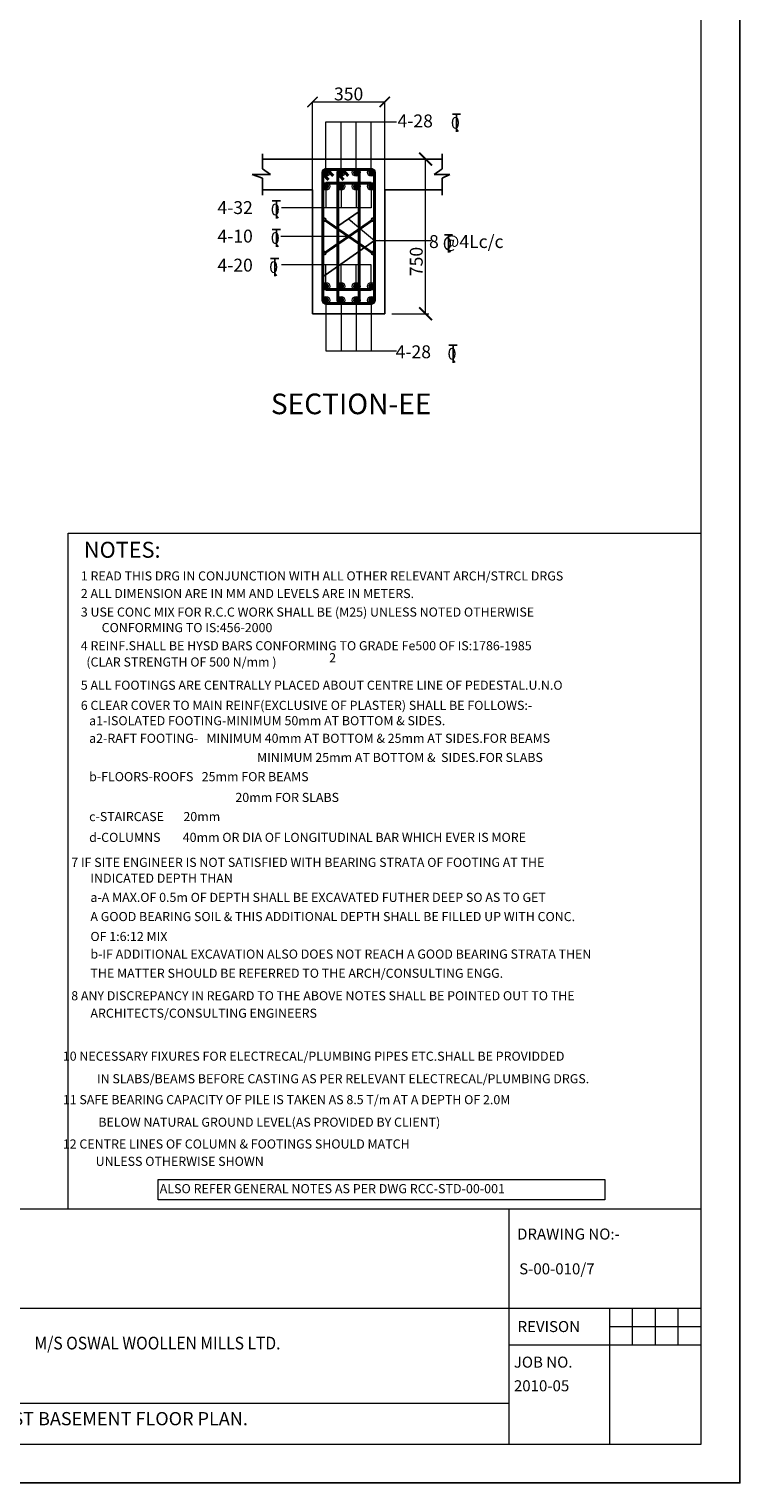
# Model space of a CAD drawing. Units: millimetres. Extents: x 2595901 to 6548022, y -1332439 to 332183.
# Drawn here: x 6534234 to 6548022, y -1315283 to -1287082 of the extents above; entities that cross this region are included whole.
import ezdxf

# ---------------------------------------------------------------- set-up
doc = ezdxf.new("R2010")
doc.units = ezdxf.units.MM
doc.header["$PDMODE"] = 34
doc.header["$PDSIZE"] = -7
doc.layers.get('0').update_dxf_attribs({"lineweight": 18})
doc.layers.get('DEFPOINTS').update_dxf_attribs({"lineweight": 13})
for name, color, linetype, lineweight in [('REINF1', 42, 'Continuous', 40), ('S_DIM', 1, 'Continuous', 13), ('S_RCC', 3, 'Continuous', 25), ('S_TEXT', 4, 'Continuous', 25), ('TEXT', 130, 'Continuous', 25), ('TEXTLIGHT', 1, 'Continuous', 25), ('TOR', 7, 'Continuous', 5)]:
    doc.layers.add(name, color=color, linetype=linetype, lineweight=lineweight)
doc.styles.add('2MM', font='romans.shx', dxfattribs={"height": 200})
doc.styles.add('ROMANS', font='ROMANS.SHX', dxfattribs={"width": 0.85, "height": 250})
doc.styles.add('STYLECG', font='ic-romand.shx')
doc.dimstyles.new('100', dxfattribs={"dimtxt": 100, "dimasz": 150, "dimexe": 0, "dimexo": 0, "dimgap": 25, "dimtad": 1, "dimdec": 0, "dimzin": 0, "dimdsep": 46, "dimtxsty": 'ROMANS', "dimblk": 'ARCHTICK', "dimblk2": 'ARCHTICK', "dimcen": 0, "dimclrd": 1, "dimclre": 1, "dimclrt": 7, "dimadec": 0, "dimazin": 0, "dimtfac": 1, "dimtdec": 0, "dimtofl": 0, "dimtmove": 0, "dimatfit": 3, "dimfxl": 0.09, "dimtolj": 1, "dimtzin": 0, "dimlwd": 5, "dimlwe": 5, "dimarcsym": 0})
doc.dimstyles.new('25', dxfattribs={"dimtxt": 300, "dimasz": 200, "dimexe": 0.18, "dimexo": 0.0625, "dimgap": 30, "dimtad": 1, "dimdec": 0, "dimlfac": 0.25, "dimzin": 0, "dimdsep": 46, "dimtxsty": 'ROMANS', "dimblk": 'ARCHTICK', "dimcen": 0.09, "dimclrd": 1, "dimclre": 1, "dimclrt": 7, "dimadec": 0, "dimazin": 0, "dimtfac": 1, "dimtdec": 0, "dimtofl": 0, "dimtmove": 0, "dimatfit": 3, "dimfxl": 0.18, "dimtolj": 1, "dimtzin": 0, "dimlwd": 5, "dimlwe": 5, "dimarcsym": 0})
doc.dimstyles.new('50', dxfattribs={"dimscale": 2, "dimtxt": 2, "dimasz": 125, "dimexe": 30, "dimexo": 70, "dimgap": 25, "dimtad": 3, "dimdec": 0, "dimlfac": 0.5, "dimzin": 0, "dimdsep": 46, "dimtxsty": 'ROMANS', "dimblk": 'ARCHTICK', "dimcen": 1, "dimclrd": 1, "dimclre": 1, "dimclrt": 256, "dimadec": 0, "dimazin": 0, "dimtfac": 1, "dimtdec": 0, "dimtmove": 0, "dimatfit": 3, "dimfxl": 30, "dimtolj": 1, "dimtzin": 0, "dimlwd": 5, "dimlwe": 5, "dimarcsym": 0})

# ---------------------------------------------------------------- blocks, each defined once
blk = doc.blocks.new('_ArchTick')
at = {"color": 0, "linetype": 'ByBlock', "const_width": 0.15}
blk.add_lwpolyline([(-0.5, -0.5), (0.5, 0.5)], dxfattribs=at)
blk = doc.blocks.new('*D3245')
at = {"color": 1, "lineweight": 5, "transparency": 16777216}
for p, q in [((6541721, -1289603), (6541985, -1289603)), ((6541925, -1292603), (6541925, -1289603)), ((6541272, -1292603), (6541985, -1292603))]:
    blk.add_line(p, q, dxfattribs=at)
at = {"layer": 'DEFPOINTS', "color": 0, "linetype": 'ByBlock', "transparency": 16777216}
for p in [(6541581, -1289603, 0), (6541925, -1289603), (6541132, -1292603, 0)]:
    blk.add_point(p, dxfattribs=at)
at = {"color": 1, "linetype": 'ByBlock', "lineweight": 5, "transparency": 16777216, "xscale": 250, "yscale": 250, "zscale": 250}
for p, rotation in [((6541925, -1289603), 90), ((6541925, -1292603), 270)]:
    blk.add_blockref('_ArchTick', p, dxfattribs=dict(at, rotation=rotation))
at = {"linetype": 'ByBlock', "transparency": 16777216, "insert": (6541744, -1291591), "char_height": 250, "attachment_point": 5, "rotation": 90, "style": 'ROMANS'}
blk.add_mtext('\\A1;750', dxfattribs=at)
blk = doc.blocks.new('*D3246')
at = {"color": 1, "linetype": 'ByBlock', "lineweight": 5, "transparency": 16777216}
for p, q in [((6539732, -1290203), (6539732, -1288495)), ((6539732, -1288496), (6541132, -1288496)), ((6541132, -1290203), (6541132, -1288495))]:
    blk.add_line(p, q, dxfattribs=at)
at = {"layer": 'DEFPOINTS', "color": 0, "linetype": 'ByBlock', "transparency": 16777216}
for p in [(6541132, -1288496), (6539732, -1290203, 0), (6541132, -1290203, 0)]:
    blk.add_point(p, dxfattribs=at)
at = {"color": 1, "linetype": 'ByBlock', "lineweight": 5, "transparency": 16777216, "xscale": 200, "yscale": 200, "zscale": 200, "rotation": 180}
blk.add_blockref('_ArchTick', (6539732, -1288496), dxfattribs=at)
at = {"color": 1, "linetype": 'ByBlock', "lineweight": 5, "transparency": 16777216, "xscale": 200, "yscale": 200, "zscale": 200}
blk.add_blockref('_ArchTick', (6541132, -1288496), dxfattribs=at)
at = {"color": 7, "linetype": 'ByBlock', "transparency": 16777216, "insert": (6540432, -1288341), "char_height": 250, "attachment_point": 5, "style": 'ROMANS'}
blk.add_mtext('\\A1;350', dxfattribs=at)
blk = doc.blocks.new('T')
at = {"layer": 'TEXTLIGHT', "color": 7}
for p, q in [((-5.9, 25.2), (5.9, 25.2)), ((0, 25.2), (0, 0)), ((0, 3.7), (2.6, 0.4))]:
    blk.add_line(p, q, dxfattribs=at)
at = {"layer": 'TEXTLIGHT', "color": 7, "style": 'ROMANS'}
blk.add_text('0', height=16.7, dxfattribs=at).set_placement((-7.9, 4.5))

msp = doc.modelspace()

# ---------------------------------------------------------------- linework, layer by layer
at = {"color": 7}
for p, q in [((6547268.2, -1309971.2, 0), (6489376, -1309971.2, 0)), ((6543547.8, -1314529.2, 0), (6543547.8, -1309985.3, 0)), ((6547268.2, -1311899.7, 0), (6524303.1, -1311899.7, 0)), ((6545495.6, -1314529.2, 0), (6545495.6, -1311899.7, 0)), ((6545938.8, -1312608.8, 0), (6545938.8, -1311899.7, 0)), ((6546381.9, -1312608.8, 0), (6546381.9, -1311899.7, 0)), ((6546825.1, -1312608.8, 0), (6546825.1, -1311899.7, 0)), ((6547268.2, -1312254.3, 0), (6545495.6, -1312254.3, 0)), ((6547268.2, -1312608.8, 0), (6543547.8, -1312608.8, 0)), ((6543547.8, -1313739.6, 0), (6532295.6, -1313739.6, 0))]:
    msp.add_line(p, q, dxfattribs=at)
at = {"color": 7, "elevation": 0}
msp.add_lwpolyline([(6489376, -1274036.9), (6489376, -1314529.2), (6547268.2, -1314529.2), (6547268.2, -1274036.9)], close=True, dxfattribs=at)
at = {"layer": 'REINF1'}
for p, q in [((6539932.3, -1292343.2), (6539932.3, -1289863.2)), ((6539992.3, -1289803.2), (6540872.3, -1289803.2)), ((6540037.2, -1289823.4), (6540129.3, -1289927, 0)), ((6540330.5, -1289823.4), (6540422.6, -1289927, 0)), ((6540932.3, -1292343.2), (6540932.3, -1289863.2)), ((6539947.5, -1289903.1), (6540039.6, -1290006.7, 0)), ((6539992.3, -1290073.2), (6540872.3, -1290073.2)), ((6540240.8, -1289903.1), (6540332.9, -1290006.7, 0)), ((6540902.3, -1290779.9), (6539962.4, -1291426.6)), ((6539962.4, -1290779.9), (6540902.3, -1291426.6)), ((6539992.3, -1292133.3), (6540872.3, -1292133.3)), ((6539992.3, -1292403.2), (6540872.3, -1292403.2))]:
    msp.add_line(p, q, dxfattribs=at)
at = {"layer": 'REINF1', "const_width": 60}
for points in [[(6539962.3, -1289863.2, 1), (6540022.3, -1289863.2, 1)], [(6540255.7, -1289863.2, 1), (6540315.7, -1289863.2, 1)], [(6540549, -1289863.2, 1), (6540609, -1289863.2, 1)], [(6540902.3, -1289863.2, -1), (6540842.3, -1289863.2, -1)], [(6539962.3, -1290133.2, 1), (6540022.3, -1290133.2, 1)], [(6540255.7, -1290133.2, 1), (6540315.7, -1290133.2, 1)], [(6540549, -1290133.2, 1), (6540609, -1290133.2, 1)], [(6540902.3, -1290133.2, -1), (6540842.3, -1290133.2, -1)], [(6539947.4, -1290779.9, 1), (6539977.4, -1290779.9, 1)], [(6540917.3, -1290779.9, -1), (6540887.3, -1290779.9, -1)], [(6539947.4, -1291426.6, -1), (6539977.4, -1291426.6, -1)], [(6540917.3, -1291426.6, 1), (6540887.3, -1291426.6, 1)], [(6539962.3, -1292073.3, -1), (6540022.3, -1292073.3, -1)], [(6540255.7, -1292073.3, -1), (6540315.7, -1292073.3, -1)], [(6540549, -1292073.3, -1), (6540609, -1292073.3, -1)], [(6540902.3, -1292073.3, 1), (6540842.3, -1292073.3, 1)], [(6539962.3, -1292343.2, -1), (6540022.3, -1292343.2, -1)], [(6540255.7, -1292343.2, 1), (6540315.7, -1292343.2, 1)], [(6540549, -1292343.2, 1), (6540609, -1292343.2, 1)], [(6540902.3, -1292343.2, 1), (6540842.3, -1292343.2, 1)]]:
    msp.add_lwpolyline(points, format="xyb", close=True, dxfattribs=at)
at = {"layer": 'REINF1'}
msp.add_lwpolyline([(6540285.7, -1289803.2), (6540579, -1289803.2, -0.4142136), (6540639, -1289863.2), (6540639, -1292343.2, -0.4142136), (6540579, -1292403.2), (6540285.7, -1292403.2, -0.4142136), (6540225.7, -1292343.2), (6540225.7, -1289863.2, -0.4142136)], format="xyb", close=True, dxfattribs=at)
for centre, start, end in [((6539992.3, -1289863.2), 90, 180), ((6540872.3, -1289863.2), 0, 90), ((6539992.3, -1292343.2), 180, 270), ((6540872.3, -1292343.2), 270, 0)]:
    msp.add_arc(centre, 60, start, end, dxfattribs=at)
at = {"layer": 'S_RCC', "color": 3, "linetype": 'ByBlock'}
for p, q in [((6538762.5, -1289603.2), (6542244.7, -1289603.2)), ((6538762.5, -1290203.2), (6539732.3, -1290203.2)), ((6539732.3, -1292603.2), (6539732.3, -1290203.2)), ((6541132.3, -1292603.2), (6541132.3, -1290203.2)), ((6542244.7, -1290203.2), (6541132.3, -1290203.2)), ((6539732.3, -1292603.2), (6541132.3, -1292603.2))]:
    msp.add_line(p, q, dxfattribs=at)
at = {"layer": 'TEXTLIGHT'}
for p, q in [((6538762.5, -1289503.2), (6538762.5, -1289792)), ((6542244.7, -1289503.2), (6542244.7, -1289792)), ((6538915.2, -1289903.2), (6538762.5, -1289792)), ((6542091.9, -1289903.2), (6542244.7, -1289792)), ((6538762.5, -1289903.2), (6538562.7, -1289903.2)), ((6538562.7, -1289903.2), (6538762.5, -1289977.3)), ((6538915.2, -1289903.2), (6538762.5, -1289903.2)), ((6538762.5, -1289977.3), (6538762.5, -1290303.2)), ((6542091.9, -1289903.2), (6542244.7, -1289903.2)), ((6542244.7, -1289903.2), (6542397.4, -1289903.2)), ((6542397.4, -1289903.2), (6542244.7, -1289977.3)), ((6542244.7, -1289977.3), (6542244.7, -1290303.2))]:
    msp.add_line(p, q, dxfattribs=at)
at = {"layer": 'TEXTLIGHT', "color": 1, "lineweight": 5}
for p, q in [((6534995.3, -1309971.2, 0), (6534995.3, -1296857.5, 0)), ((6534995.3, -1296857.5, 0), (6547268.2, -1296857.5, 0))]:
    msp.add_line(p, q, dxfattribs=at)
at = {"layer": 'TEXTLIGHT', "color": 1, "elevation": 0}
msp.add_lwpolyline([(6488622.1, -1273283), (6488622.1, -1315283), (6548022.1, -1315283), (6548022.1, -1273283)], close=True, dxfattribs=at)
at = {"layer": 'TEXTLIGHT', "color": 1, "lineweight": 5, "elevation": 0}
msp.add_lwpolyline([(6536738.4, -1309400.7), (6545404, -1309400.7), (6545404, -1309790), (6536738.4, -1309790)], close=True, dxfattribs=at)

# ---------------------------------------------------------------- block references
at = {"layer": 'TOR', "color": 7, "xscale": 13.51300078071654, "yscale": 13.51300078071654, "zscale": 13.51300078071654}
for p in [(6542523.6, -1289075.1), (6539030.6, -1290756.2), (6539030.6, -1291308.8), (6542370.5, -1291415.3), (6538999.4, -1291874.1), (6542458.6, -1293554.8)]:
    msp.add_blockref('T', p, dxfattribs=at)

# ---------------------------------------------------------------- texts
at = {"layer": 'S_TEXT', "style": 'ROMANS'}
msp.add_text('%%USECTION-EE', height=400, dxfattribs=at).set_placement((6538924.1, -1294553))
at = {"layer": 'TEXT'}
for s, height, style, p in [('4-28', 250, '2MM', (6541380.6, -1288989.1)), ('4-32', 250, '2MM', (6537887.6, -1290670.3)), ('4-10', 250, '2MM', (6537887.6, -1291222.8)), ('8 @4Lc/c', 250, '2MM', (6541991.5, -1291329.3)), ('4-20', 250, '2MM', (6537887.6, -1291786.2)), ('4-28', 250, '2MM', (6541344.1, -1293467.3)), ('DRAWING NO:-', 213.923, 'STYLECG', (6543699.4, -1310562.6, 0)), ('S-00-010/7', 213.92, 'STYLECG', (6543740.2, -1311237.5, 0)), ('REVISON', 213.92, 'ROMANS', (6543708.8, -1312356.7, 0)), ('JOB NO.', 213.92, 'STYLECG', (6543636.2, -1313047.1, 0)), ('2010-05', 213.92, 'STYLECG', (6543638.7, -1313505.8)), ('IST BASEMENT FLOOR PLAN.', 256.707, 'STYLECG', (6533808.7, -1314164.9, 0))]:
    msp.add_text(s, height=height, dxfattribs=dict(at, style=style)).set_placement(p)
at = {"layer": 'TEXT', "linetype": 'Continuous', "ltscale": 20, "style": 'ROMANS'}
for s, height, p in [('NOTES:', 309.15, (6535296.9, -1297337.2, 0)), ('1 READ THIS DRG IN CONJUNCTION WITH ALL OTHER RELEVANT ARCH/STRCL DRGS', 176.657, (6535237.3, -1297778.4, 0)), ('2 ALL DIMENSION ARE IN MM AND LEVELS ARE IN METERS.', 176.657, (6535237.3, -1298119.4, 0)), ('3 USE CONC MIX FOR R.C.C WORK SHALL BE (M25) UNLESS NOTED OTHERWISE', 176.657, (6535237.3, -1298479.3, 0)), ('CONFORMING TO IS:456-2000', 176.657, (6535642.2, -1298780.7, 0)), ('4 REINF.SHALL BE HYSD BARS CONFORMING TO GRADE Fe500 OF IS:1786-1985', 176.657, (6535237.3, -1299132.2, 0)), ('2', 176.7, (6540055, -1299364.9, 0)), ('  (CLAR STRENGTH OF 500 N/mm )', 176.657, (6535237.3, -1299447.6, 0)), ('5 ALL FOOTINGS ARE CENTRALLY PLACED ABOUT CENTRE LINE OF PEDESTAL.U.N.O', 176.657, (6535237.3, -1299897.7, 0)), ('6 CLEAR COVER TO MAIN REINF(EXCLUSIVE OF PLASTER) SHALL BE FOLLOWS:-', 176.657, (6535237.3, -1300288.6, 0)), ('   a1-ISOLATED FOOTING-MINIMUM 50mm AT BOTTOM & SIDES.', 176.657, (6535237.3, -1300586.6, 0)), ('   a2-RAFT FOOTING-   MINIMUM 40mm AT BOTTOM & 25mm AT SIDES.FOR BEAMS', 176.657, (6535237.3, -1300927.5, 0)), ('   MINIMUM 25mm AT BOTTOM &  SIDES.FOR SLABS', 176.657, (6538493.8, -1301299.5, 0)), ('   b-FLOORS-ROOFS   25mm FOR BEAMS', 176.657, (6535237.3, -1301671.5, 0)), ('     20mm FOR SLABS', 176.657, (6537966.5, -1302074.5, 0)), ('   c-STAIRCASE       20mm ', 176.657, (6535237.3, -1302446.4, 0)), ('   d-COLUMNS        40mm OR DIA OF LONGITUDINAL BAR WHICH EVER IS MORE', 176.657, (6535237.3, -1302849.4, 0)), ('7 IF SITE ENGINEER IS NOT SATISFIED WITH BEARING STRATA OF FOOTING AT THE', 176.657, (6535051.8, -1303334.3, 0)), ('INDICATED DEPTH THAN', 176.657, (6535423.9, -1303641.5, 0)), ('a-A MAX.OF 0.5m OF DEPTH SHALL BE EXCAVATED FUTHER DEEP SO AS TO GET', 176.657, (6535423.9, -1304013.5, 0)), ('A GOOD BEARING SOIL & THIS ADDITIONAL DEPTH SHALL BE FILLED UP WITH CONC.', 176.657, (6535423.9, -1304385.5, 0)), ('OF 1:6:12 MIX', 176.657, (6535423.9, -1304771.8, 0)), ('b-IF ADDITIONAL EXCAVATION ALSO DOES NOT REACH A GOOD BEARING STRATA THEN', 176.657, (6535423.9, -1305112.8, 0)), ('THE MATTER SHOULD BE REFERRED TO THE ARCH/CONSULTING ENGG.', 176.657, (6535423.9, -1305484.8, 0)), ('8 ANY DISCREPANCY IN REGARD TO THE ABOVE NOTES SHALL BE POINTED OUT TO THE', 176.657, (6535051.8, -1305921.5, 0)), ('ARCHITECTS/CONSULTING ENGINEERS', 176.657, (6535423.9, -1306259.7, 0)), (' 10 NECESSARY FIXURES FOR ELECTRECAL/PLUMBING PIPES ETC.SHALL BE PROVIDDED', 176.657, (6534834.7, -1307094.1, 0)), ('IN SLABS/BEAMS BEFORE CASTING AS PER RELEVANT ELECTRECAL/PLUMBING DRGS.', 176.657, (6535551.6, -1307531, 0)), (' 11 SAFE BEARING CAPACITY OF PILE IS TAKEN AS 8.5 T/m AT A DEPTH OF 2.0M', 176.657, (6534834.7, -1307937.3, 0)), ('BELOW NATURAL GROUND LEVEL(AS PROVIDED BY CLIENT)', 176.657, (6535577.4, -1308374.2, 0)), (' 12 CENTRE LINES OF COLUMN & FOOTINGS SHOULD MATCH', 176.657, (6534834.7, -1308796.4, 0)), ('UNLESS OTHERWISE SHOWN', 176.657, (6535524.9, -1309133.2, 0)), ('ALSO REFER GENERAL NOTES AS PER DWG RCC-STD-00-001 ', 177.831, (6536766.9, -1309664.2, 0))]:
    msp.add_text(s, height=height, dxfattribs=at).set_placement(p)
at = {"layer": 'TEXT', "linetype": 'ByBlock', "style": 'STYLECG', "width": 0.9}
msp.add_text('M/S OSWAL WOOLLEN MILLS LTD.', height=247.206, dxfattribs=at).set_placement((6534339.3, -1312694.4, 0))

# ---------------------------------------------------------------- dimensions: what is measured, and where the dimension line sits
at = {"linetype": 'ByBlock'}
dim = msp.add_linear_dim(base=(6541132.3, -1288495.6, 0), p1=(6539732.3, -1290203.2), p2=(6541132.3, -1290203.2), dimstyle='25', dxfattribs=at)
dim.commit()
dim.dimension.update_dxf_attribs({"geometry": '*D3246', "text_midpoint": (6540432.3, -1288340.6, 0)})
dim = msp.add_linear_dim(base=(6541925.4, -1289603.2, 0), p1=(6541132.3, -1292603.2), p2=(6541580.6, -1289603.2), angle=90, text='750', dimstyle='50', override={"dimtmove": 2}, dxfattribs=at)
dim.commit()
dim.dimension.update_dxf_attribs({"geometry": '*D3245', "text_midpoint": (6541744.1, -1291591.1, 0), "dimtype": 160})

# ---------------------------------------------------------------- leaders
at = {"layer": 'S_DIM', "color": 6, "linetype": 'ByBlock'}
for points in [[(6540225.7, -1290903.6), (6540639, -1290618)], [(6540639, -1290618), (6540225.7, -1290903.6)], [(6540432.3, -1290760.8), (6540932.3, -1291186.4)], [(6540432.3, -1291103.2), (6539119.9, -1291103.2)], [(6539932.3, -1291886.1), (6540932.3, -1291186.4)], [(6540932.3, -1291186.4), (6539932.3, -1291886.1)], [(6540932.3, -1291186.4), (6542028.9, -1291186.4)]]:
    msp.add_leader(points, dimstyle='25', override={"dimasz": 100, "dimtad": 0}, dxfattribs=at)
at = {"layer": 'TEXT', "color": 6, "linetype": 'ByBlock'}
for points in [[(6539992.3, -1289863.2), (6539992.3, -1288880.4), (6541361.8, -1288880.4)], [(6540285.7, -1289863.2, 0), (6540285.7, -1288880.4, 0)], [(6540579, -1289863.2, 0), (6540579, -1288880.4, 0)], [(6540872.3, -1289863.2, 0), (6540872.3, -1288880.4, 0)], [(6540872.3, -1290133.2), (6540872.3, -1290550.7), (6539131.2, -1290550.7)], [(6539992.3, -1290133.2), (6539992.3, -1290550.7)], [(6540285.7, -1290133.2), (6540285.7, -1290550.7)], [(6540579, -1290133.2), (6540579, -1290550.7)], [(6540872.3, -1292073.3), (6540872.3, -1291655.8), (6539131.2, -1291655.8)], [(6539992.3, -1292073.3), (6539992.3, -1291655.8)], [(6540285.7, -1292073.3), (6540285.7, -1291655.8)], [(6540579, -1292073.3), (6540579, -1291655.8)], [(6539992.3, -1292343.2), (6539992.3, -1293326.1), (6541361.8, -1293326.1)], [(6540285.7, -1292343.2, 0), (6540285.7, -1293326.1, 0)], [(6540579, -1292343.2, 0), (6540579, -1293326.1, 0)], [(6540872.3, -1292343.2, 0), (6540872.3, -1293326.1, 0)]]:
    msp.add_leader(points, dimstyle='100', override={"dimtad": 0, "dimldrblk": 'DotBlank'}, dxfattribs=at)

doc.saveas('drawing.dxf')
